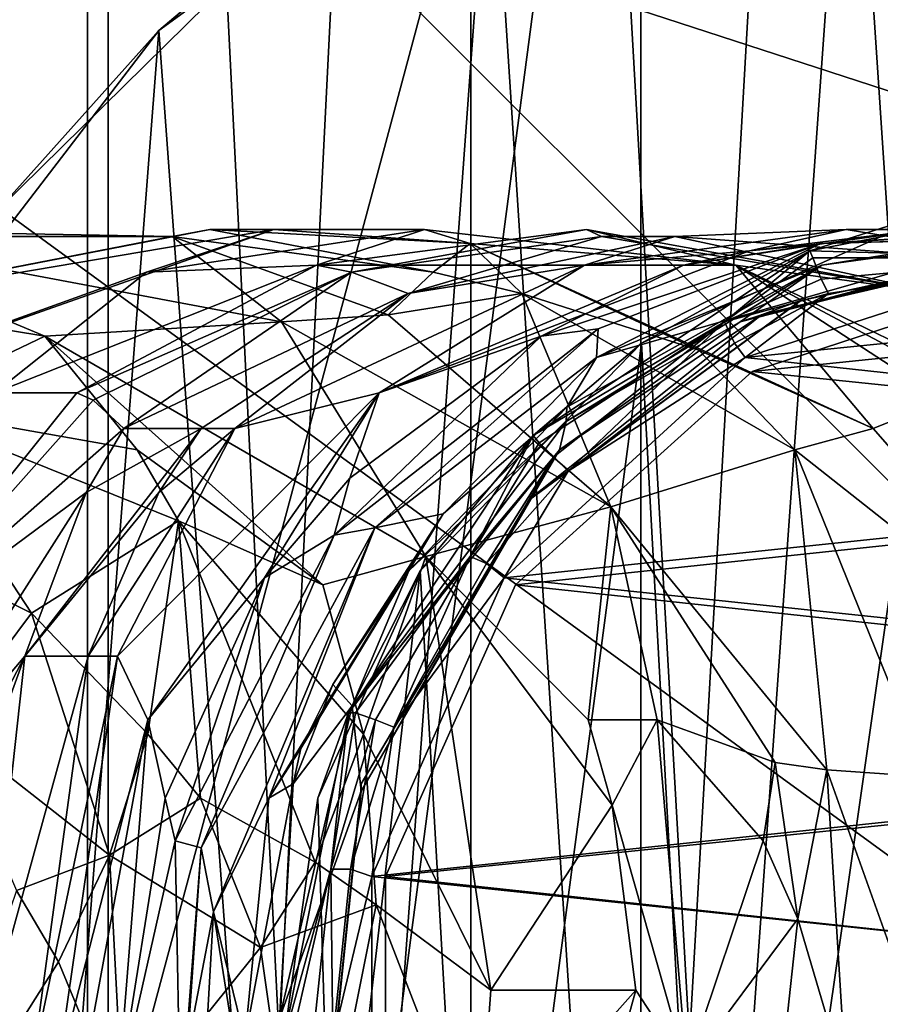
# Model space of a CAD drawing. Extents: x 8093 to 8373, y 15555 to 15729.
# Drawn here: x 8329 to 8341, y 15642 to 15656 of the extents above; entities that cross this region are included whole.
import ezdxf

# ---------------------------------------------------------------- set-up
doc = ezdxf.new("R2010")
doc.units = 0
doc.header["$MEASUREMENT"] = 0

msp = doc.modelspace()

# ---------------------------------------------------------------- linework, layer by layer
for points in [[(8325.490234, 15695.700195, -1261.959961), (8329.69043, 15587.700195, -1266.800049), (8325.490234, 15587.700195, -1261.959961)], [(8325.490234, 15695.700195, -1261.959961), (8329.69043, 15695.700195, -1266.800049), (8329.69043, 15587.700195, -1266.800049)], [(8329.69043, 15695.700195, -1232.76001), (8325.490234, 15695.700195, -1237.609985), (8325.490234, 15587.700195, -1237.609985)], [(8329.69043, 15695.700195, -1232.76001), (8325.490234, 15587.700195, -1237.609985), (8329.69043, 15587.700195, -1232.76001)], [(8329.69043, 15695.700195, -1266.800049), (8335.080078, 15587.700195, -1270.27002), (8329.69043, 15587.700195, -1266.800049)], [(8329.69043, 15695.700195, -1266.800049), (8335.080078, 15695.700195, -1270.27002), (8335.080078, 15587.700195, -1270.27002)], [(8335.080078, 15695.700195, -1229.300049), (8329.69043, 15695.700195, -1232.76001), (8329.69043, 15587.700195, -1232.76001)], [(8335.080078, 15695.700195, -1229.300049), (8329.69043, 15587.700195, -1232.76001), (8335.080078, 15587.700195, -1229.300049)], [(8335.080078, 15695.700195, -1270.27002), (8341.230469, 15587.700195, -1272.069946), (8335.080078, 15587.700195, -1270.27002)], [(8335.080078, 15695.700195, -1270.27002), (8341.230469, 15695.700195, -1272.069946), (8341.230469, 15587.700195, -1272.069946)], [(8341.230469, 15695.700195, -1227.48999), (8335.080078, 15695.700195, -1229.300049), (8335.080078, 15587.700195, -1229.300049)], [(8341.230469, 15695.700195, -1227.48999), (8335.080078, 15587.700195, -1229.300049), (8341.230469, 15587.700195, -1227.48999)], [(8337.469727, 15667.700195, -1313.780029), (8321.120117, 15655.200195, -1313.780029), (8318.44043, 15648.700195, -1313.780029)], [(8337.469727, 15667.700195, -1313.780029), (8318.44043, 15648.700195, -1313.780029), (8325.400391, 15622.700195, -1313.780029)], [(8337.469727, 15667.700195, -1313.780029), (8325.400391, 15660.799805, -1313.780029), (8321.120117, 15655.200195, -1313.780029)], [(8337.469727, 15667.700195, -1313.780029), (8325.400391, 15622.700195, -1313.780029), (8330.980469, 15618.400391, -1313.780029)], [(8337.469727, 15667.700195, -1313.780029), (8330.980469, 15618.400391, -1313.780029), (8337.469727, 15615.700195, -1313.780029)], [(8337.469727, 15667.700195, -1313.780029), (8337.469727, 15615.700195, -1313.780029), (8370.44043, 15634.799805, -1313.780029)], [(8370.44043, 15648.700195, -1313.780029), (8337.469727, 15667.700195, -1313.780029), (8370.44043, 15634.799805, -1313.780029)], [(8363.469727, 15660.799805, -1313.780029), (8337.469727, 15667.700195, -1313.780029), (8370.44043, 15648.700195, -1313.780029)], [(8316.5, 15649.200195, -1319.780029), (8329.980469, 15666.799805, -1319.780029), (8315.519531, 15641.700195, -1319.780029)], [(8315.519531, 15641.700195, -1319.780029), (8329.980469, 15666.799805, -1319.780029), (8329.980469, 15616.700195, -1319.780029)], [(8319.389648, 15656.200195, -1319.780029), (8329.980469, 15666.799805, -1319.780029), (8316.5, 15649.200195, -1319.780029)], [(8329.980469, 15666.799805, -1319.780029), (8369.480469, 15656.200195, -1319.780029), (8329.980469, 15616.700195, -1319.780029)], [(8345.849609, 15661.400391, -1272.26001), (8340.419922, 15661.099609, -1271.939941), (8343.019531, 15622, -1272.26001)], [(8340.419922, 15661.099609, -1271.939941), (8335.360352, 15659.299805, -1270.390015), (8337.709961, 15623.099609, -1271.27002)], [(8343.019531, 15622, -1272.26001), (8340.419922, 15661.099609, -1271.939941), (8337.709961, 15623.099609, -1271.27002)], [(8332.820313, 15657.700195, -1313.780029), (8330.69043, 15655.900391, -1267.609985), (8335.360352, 15659.299805, -1270.390015)], [(8335.360352, 15659.299805, -1270.390015), (8330.69043, 15655.900391, -1267.609985), (8332.910156, 15625.700195, -1269.130005)], [(8337.709961, 15623.099609, -1271.27002), (8335.360352, 15659.299805, -1270.390015), (8332.910156, 15625.700195, -1269.130005)], [(8332.820313, 15657.700195, -1313.780029), (8328.450195, 15653.400391, -1313.780029), (8330.69043, 15655.900391, -1267.609985)], [(8332.820313, 15657.700195, -1313.780029), (8360.429688, 15630.099609, -1313.780029), (8328.450195, 15653.400391, -1313.780029)], [(8332.820313, 15657.700195, -1313.780029), (8363.240234, 15647.799805, -1313.780029), (8360.429688, 15630.099609, -1313.780029)], [(8332.820313, 15657.700195, -1313.780029), (8360.429688, 15653.400391, -1313.780029), (8363.240234, 15647.799805, -1313.780029)], [(8356.05957, 15657.700195, -1313.780029), (8360.429688, 15653.400391, -1313.780029), (8332.820313, 15657.700195, -1313.780029)], [(8329.980469, 15616.700195, -1319.780029), (8369.480469, 15656.200195, -1319.780029), (8358.900391, 15616.700195, -1319.780029)], [(8328.450195, 15653.400391, -1313.780029), (8327.009766, 15651.099609, -1264.050049), (8330.69043, 15655.900391, -1267.609985)], [(8330.69043, 15655.900391, -1267.609985), (8327.009766, 15651.099609, -1264.050049), (8328.669922, 15629.799805, -1265.859985)], [(8332.910156, 15625.700195, -1269.130005), (8330.69043, 15655.900391, -1267.609985), (8328.669922, 15629.799805, -1265.859985)], [(8341.75, 15653.400391, -1227.420044), (8339.849609, 15652.799805, -1218.670044), (8344.44043, 15653.700195, -1218.670044)], [(8339.849609, 15652.799805, -1218.670044), (8343.290039, 15652.700195, -1217.670044), (8344.44043, 15653.700195, -1218.670044)], [(8328.450195, 15653.400391, -1313.780029), (8360.429688, 15630.099609, -1313.780029), (8324.669922, 15641.700195, -1313.780029)], [(8337.480469, 15651.5, -1228.359985), (8341.75, 15653.400391, -1227.420044), (8338.589844, 15631.299805, -1228.030029)], [(8341.75, 15653.400391, -1227.420044), (8337.480469, 15651.5, -1228.359985), (8339.849609, 15652.799805, -1218.670044)], [(8338.589844, 15631.299805, -1228.030029), (8341.75, 15653.400391, -1227.420044), (8342.570313, 15629.900391, -1227.339966)], [(8329.089844, 15651.599609, -1011.849976), (8325.5, 15653.099609, -1017.25), (8324.820313, 15652.299805, -1008.400024)], [(8332.30957, 15653.099609, -1030.310059), (8325.799805, 15650.799805, -1030.839966), (8325.209961, 15651.900391, -1025.780029)], [(8331.410156, 15653.099609, -1025.23999), (8332.30957, 15653.099609, -1030.310059), (8325.209961, 15651.900391, -1025.780029)], [(8331.410156, 15653.099609, -1025.23999), (8325.209961, 15651.900391, -1025.780029), (8330.879883, 15653, -1022.640015)], [(8330.879883, 15653, -1022.640015), (8325.209961, 15651.900391, -1025.780029), (8325.599609, 15653, -1020.080017)], [(8330.879883, 15653, -1022.640015), (8325.599609, 15653, -1020.080017), (8325.5, 15653.099609, -1017.25)], [(8332.419922, 15651.799805, -1017.919983), (8325.5, 15653.099609, -1017.25), (8329.089844, 15651.599609, -1011.849976)], [(8332.419922, 15651.799805, -1017.919983), (8330.879883, 15653, -1022.640015), (8325.5, 15653.099609, -1017.25)], [(8330.519531, 15652.5, -1033.329956), (8325.799805, 15650.799805, -1030.839966), (8332.30957, 15653.099609, -1030.310059)], [(8330.519531, 15652.5, -1033.329956), (8332.30957, 15653.099609, -1030.310059), (8334.429688, 15653.099609, -1032)], [(8330.519531, 15652.5, -1033.329956), (8334.429688, 15653.099609, -1032), (8332.910156, 15652.599609, -1037.780029)], [(8334.549805, 15652.5, -1025.030029), (8331.410156, 15653.099609, -1025.23999), (8330.879883, 15653, -1022.640015)], [(8333.919922, 15651.900391, -1020.960022), (8334.549805, 15652.5, -1025.030029), (8330.879883, 15653, -1022.640015)], [(8333.919922, 15651.900391, -1020.960022), (8330.879883, 15653, -1022.640015), (8332.419922, 15651.799805, -1017.919983)], [(8335.070313, 15652.900391, -1028.98999), (8332.30957, 15653.099609, -1030.310059), (8331.410156, 15653.099609, -1025.23999)], [(8335.070313, 15652.900391, -1028.98999), (8331.410156, 15653.099609, -1025.23999), (8334.549805, 15652.5, -1025.030029)], [(8335.070313, 15652.900391, -1028.98999), (8334.429688, 15653.099609, -1032), (8332.30957, 15653.099609, -1030.310059)], [(8332.910156, 15652.599609, -1037.780029), (8334.429688, 15653.099609, -1032), (8338.80957, 15652.599609, -1035.400024)], [(8336.709961, 15653.099609, -1040.130005), (8333.400391, 15652.5, -1040.109985), (8332.910156, 15652.599609, -1037.780029)], [(8336.709961, 15653.099609, -1040.130005), (8332.910156, 15652.599609, -1037.780029), (8338.80957, 15652.599609, -1035.400024)], [(8336.709961, 15653.099609, -1040.130005), (8336.919922, 15653, -1043.839966), (8333.400391, 15652.5, -1040.109985)], [(8333.400391, 15652.5, -1040.109985), (8336.919922, 15653, -1043.839966), (8334.200195, 15652.200195, -1044.709961)], [(8337.950195, 15653, -1047.079956), (8334.200195, 15652.200195, -1044.709961), (8336.919922, 15653, -1043.839966)], [(8337.950195, 15653, -1047.079956), (8336.679688, 15652.599609, -1048.670044), (8334.200195, 15652.200195, -1044.709961)], [(8335.070313, 15652.900391, -1028.98999), (8338.80957, 15652.599609, -1035.400024), (8334.429688, 15653.099609, -1032)], [(8340.360352, 15653.099609, -1050.030029), (8336.679688, 15652.599609, -1048.670044), (8337.950195, 15653, -1047.079956)], [(8339, 15652.799805, -1054.27002), (8336.679688, 15652.599609, -1048.670044), (8340.360352, 15653.099609, -1050.030029)], [(8336.709961, 15653.099609, -1040.130005), (8341.69043, 15652.200195, -1039.650024), (8336.919922, 15653, -1043.839966)], [(8336.709961, 15653.099609, -1040.130005), (8338.80957, 15652.599609, -1035.400024), (8341.69043, 15652.200195, -1039.650024)], [(8336.849609, 15651.299805, -1062.640015), (8343.129883, 15653.099609, -1063.130005), (8340.019531, 15652.599609, -1064.949951)], [(8336.849609, 15651.299805, -1062.640015), (8340, 15652.900391, -1057.560059), (8343.129883, 15653.099609, -1063.130005)], [(8341.69043, 15652.200195, -1039.650024), (8337.950195, 15653, -1047.079956), (8336.919922, 15653, -1043.839966)], [(8343.429688, 15652.599609, -1049.199951), (8340.360352, 15653.099609, -1050.030029), (8337.950195, 15653, -1047.079956)], [(8343.429688, 15652.599609, -1049.199951), (8337.950195, 15653, -1047.079956), (8341.69043, 15652.200195, -1039.650024)], [(8343.679688, 15653.099609, -1067.209961), (8338.870117, 15651.799805, -1071.609985), (8340.019531, 15652.599609, -1064.949951)], [(8343.959961, 15653.099609, -1069.880005), (8339.169922, 15651.900391, -1072.819946), (8338.870117, 15651.799805, -1071.609985)], [(8343.959961, 15653.099609, -1069.880005), (8338.870117, 15651.799805, -1071.609985), (8343.679688, 15653.099609, -1067.209961)], [(8341.450195, 15653.099609, -1052.390015), (8339, 15652.799805, -1054.27002), (8340.360352, 15653.099609, -1050.030029)], [(8340.049805, 15652.900391, -1056.550049), (8339, 15652.799805, -1054.27002), (8341.450195, 15653.099609, -1052.390015)], [(8339.169922, 15651.900391, -1072.819946), (8344.339844, 15653.099609, -1075.089966), (8339.719727, 15652.099609, -1075.209961)], [(8343.959961, 15653.099609, -1069.880005), (8344.339844, 15653.099609, -1075.089966), (8339.169922, 15651.900391, -1072.819946)], [(8339.730469, 15652.099609, -1217.310059), (8339.719727, 15652.099609, -1075.209961), (8344.339844, 15653.099609, -1075.089966)], [(8344.339844, 15653.099609, -1217.310059), (8339.730469, 15652.099609, -1217.310059), (8344.339844, 15653.099609, -1075.089966)], [(8340, 15652.900391, -1057.560059), (8343.509766, 15653, -1057.079956), (8343.400391, 15653.099609, -1059.130005)], [(8340, 15652.900391, -1057.560059), (8343.400391, 15653.099609, -1059.130005), (8343.129883, 15653.099609, -1063.130005)], [(8340, 15652.900391, -1057.560059), (8340.049805, 15652.900391, -1056.550049), (8343.509766, 15653, -1057.079956)], [(8343.679688, 15653.099609, -1067.209961), (8340.019531, 15652.599609, -1064.949951), (8343.129883, 15653.099609, -1063.130005)], [(8340.049805, 15652.900391, -1056.550049), (8341.450195, 15653.099609, -1052.390015), (8343.509766, 15653, -1057.079956)], [(8343.429688, 15652.599609, -1049.199951), (8341.450195, 15653.099609, -1052.390015), (8340.360352, 15653.099609, -1050.030029)], [(8335.070313, 15652.900391, -1028.98999), (8334.549805, 15652.5, -1025.030029), (8335.799805, 15652.200195, -1025.829956)], [(8335.070313, 15652.900391, -1028.98999), (8338.290039, 15651.400391, -1027.459961), (8340.740234, 15650.299805, -1029.150024)], [(8335.070313, 15652.900391, -1028.98999), (8340.740234, 15650.299805, -1029.150024), (8338.80957, 15652.599609, -1035.400024)], [(8335.070313, 15652.900391, -1028.98999), (8335.799805, 15652.200195, -1025.829956), (8338.290039, 15651.400391, -1027.459961)], [(8340, 15652.900391, -1057.560059), (8336.070313, 15651.599609, -1056.189941), (8338.070313, 15652.599609, -1054.910034)], [(8336.870117, 15651.700195, -1059), (8336.070313, 15651.599609, -1056.189941), (8340, 15652.900391, -1057.560059)], [(8336.849609, 15651.299805, -1062.640015), (8336.870117, 15651.700195, -1059), (8340, 15652.900391, -1057.560059)], [(8340.049805, 15652.900391, -1056.550049), (8338.070313, 15652.599609, -1054.910034), (8339, 15652.799805, -1054.27002)], [(8340, 15652.900391, -1057.560059), (8338.070313, 15652.599609, -1054.910034), (8340.049805, 15652.900391, -1056.550049)], [(8339, 15652.799805, -1054.27002), (8333.790039, 15650.799805, -1051.810059), (8336.679688, 15652.599609, -1048.670044)], [(8339, 15652.799805, -1054.27002), (8338.070313, 15652.599609, -1054.910034), (8333.790039, 15650.799805, -1051.810059)], [(8337.480469, 15651.5, -1228.359985), (8335.959961, 15650.200195, -1218.670044), (8339.849609, 15652.799805, -1218.670044)], [(8338.650391, 15651.799805, -1217.859985), (8339.849609, 15652.799805, -1218.670044), (8335.959961, 15650.200195, -1218.670044)], [(8338.650391, 15651.799805, -1217.859985), (8339.889648, 15652.700195, -1218.209961), (8339.849609, 15652.799805, -1218.670044)], [(8338.650391, 15651.799805, -1217.859985), (8340.009766, 15652.400391, -1217.859985), (8339.889648, 15652.700195, -1218.209961)], [(8338.94043, 15651.299805, -1217.670044), (8347.830078, 15652.200195, -1217.670044), (8343.290039, 15652.700195, -1217.670044)], [(8340.110352, 15652.200195, -1217.709961), (8338.94043, 15651.299805, -1217.670044), (8343.290039, 15652.700195, -1217.670044)], [(8339.889648, 15652.700195, -1218.209961), (8343.290039, 15652.700195, -1217.670044), (8339.849609, 15652.799805, -1218.670044)], [(8340.009766, 15652.400391, -1217.859985), (8343.290039, 15652.700195, -1217.670044), (8339.889648, 15652.700195, -1218.209961)], [(8340.110352, 15652.200195, -1217.709961), (8343.290039, 15652.700195, -1217.670044), (8340.009766, 15652.400391, -1217.859985)], [(8329.540039, 15650.799805, -1039.140015), (8328.379883, 15650.799805, -1036.380005), (8332.910156, 15652.599609, -1037.780029)], [(8330.519531, 15652.5, -1033.329956), (8332.910156, 15652.599609, -1037.780029), (8328.379883, 15650.799805, -1036.380005)], [(8329.540039, 15650.799805, -1039.140015), (8332.910156, 15652.599609, -1037.780029), (8333.400391, 15652.5, -1040.109985)], [(8331.759766, 15650.299805, -1047.060059), (8334.200195, 15652.200195, -1044.709961), (8336.679688, 15652.599609, -1048.670044)], [(8331.759766, 15650.299805, -1047.060059), (8336.679688, 15652.599609, -1048.670044), (8333.790039, 15650.799805, -1051.810059)], [(8338.070313, 15652.599609, -1054.910034), (8336.070313, 15651.599609, -1056.189941), (8333.790039, 15650.799805, -1051.810059)], [(8336.419922, 15650.400391, -1068.449951), (8336.429688, 15650.599609, -1066.75), (8340.019531, 15652.599609, -1064.949951)], [(8336.419922, 15650.400391, -1068.449951), (8340.019531, 15652.599609, -1064.949951), (8338.870117, 15651.799805, -1071.609985)], [(8336.849609, 15651.299805, -1062.640015), (8340.019531, 15652.599609, -1064.949951), (8336.429688, 15650.599609, -1066.75)], [(8341.730469, 15650.700195, -1032.420044), (8338.80957, 15652.599609, -1035.400024), (8340.740234, 15650.299805, -1029.150024)], [(8342.179688, 15650.799805, -1034.040039), (8338.80957, 15652.599609, -1035.400024), (8341.730469, 15650.700195, -1032.420044)], [(8342.929688, 15650.599609, -1035.130005), (8338.80957, 15652.599609, -1035.400024), (8342.179688, 15650.799805, -1034.040039)], [(8342.929688, 15650.599609, -1035.130005), (8341.69043, 15652.200195, -1039.650024), (8338.80957, 15652.599609, -1035.400024)], [(8330.519531, 15652.5, -1033.329956), (8328.379883, 15650.799805, -1036.380005), (8325.799805, 15650.799805, -1030.839966)], [(8329.769531, 15650.700195, -1040.27002), (8329.540039, 15650.799805, -1039.140015), (8333.400391, 15652.5, -1040.109985)], [(8329.769531, 15650.700195, -1040.27002), (8333.400391, 15652.5, -1040.109985), (8330.200195, 15650.299805, -1042.530029)], [(8333.400391, 15652.5, -1040.109985), (8334.200195, 15652.200195, -1044.709961), (8330.200195, 15650.299805, -1042.530029)], [(8333.919922, 15651.900391, -1020.960022), (8335.799805, 15652.200195, -1025.829956), (8334.549805, 15652.5, -1025.030029)], [(8339.040039, 15651.099609, -1216.670044), (8347.769531, 15652, -1216.670044), (8343.30957, 15652.5, -1216.670044)], [(8339.040039, 15651.099609, -1217.670044), (8339.040039, 15651.099609, -1216.670044), (8343.30957, 15652.5, -1216.670044)], [(8343.30957, 15652.5, -1217.670044), (8339.040039, 15651.099609, -1217.670044), (8343.30957, 15652.5, -1216.670044)], [(8343.30957, 15652.5, -1217.670044), (8347.769531, 15652, -1217.670044), (8339.040039, 15651.099609, -1217.670044)], [(8327, 15650.599609, -1006.340027), (8329.089844, 15651.599609, -1011.849976), (8324.820313, 15652.299805, -1008.400024)], [(8338.650391, 15651.799805, -1217.859985), (8340.110352, 15652.200195, -1217.709961), (8340.009766, 15652.400391, -1217.859985)], [(8331.290039, 15650.299805, -1045.630005), (8330.200195, 15650.299805, -1042.530029), (8334.200195, 15652.200195, -1044.709961)], [(8331.759766, 15650.299805, -1047.060059), (8331.290039, 15650.299805, -1045.630005), (8334.200195, 15652.200195, -1044.709961)], [(8333.919922, 15651.900391, -1020.960022), (8337.049805, 15649.200195, -1019.219971), (8335.799805, 15652.200195, -1025.829956)], [(8335.799805, 15652.200195, -1025.829956), (8339.639648, 15650, -1025.859985), (8338.290039, 15651.400391, -1027.459961)], [(8335.799805, 15652.200195, -1025.829956), (8337.049805, 15649.200195, -1019.219971), (8339.639648, 15650, -1025.859985)], [(8338.790039, 15651.5, -1217.709961), (8340.110352, 15652.200195, -1217.709961), (8338.650391, 15651.799805, -1217.859985)], [(8338.790039, 15651.5, -1217.709961), (8338.94043, 15651.299805, -1217.670044), (8340.110352, 15652.200195, -1217.709961)], [(8338.94043, 15651.299805, -1217.670044), (8351.790039, 15649.900391, -1217.670044), (8347.830078, 15652.200195, -1217.670044)], [(8335.910156, 15649.299805, -1217.310059), (8335.900391, 15649.299805, -1075.300049), (8339.719727, 15652.099609, -1075.209961)], [(8339.169922, 15651.900391, -1072.819946), (8339.719727, 15652.099609, -1075.209961), (8335.900391, 15649.299805, -1075.300049)], [(8339.730469, 15652.099609, -1217.310059), (8335.910156, 15649.299805, -1217.310059), (8339.719727, 15652.099609, -1075.209961)], [(8339.040039, 15651.099609, -1216.670044), (8351.660156, 15649.799805, -1216.670044), (8347.769531, 15652, -1216.670044)], [(8347.769531, 15652, -1217.670044), (8351.660156, 15649.799805, -1217.670044), (8339.040039, 15651.099609, -1217.670044)], [(8333.919922, 15651.900391, -1020.960022), (8332.419922, 15651.799805, -1017.919983), (8337.049805, 15649.200195, -1019.219971)], [(8339.169922, 15651.900391, -1072.819946), (8335.900391, 15649.299805, -1075.300049), (8336.330078, 15650, -1071.77002)], [(8339.169922, 15651.900391, -1072.819946), (8336.330078, 15650, -1071.77002), (8338.870117, 15651.799805, -1071.609985)], [(8334.450195, 15648.5, -1013.650024), (8332.419922, 15651.799805, -1017.919983), (8329.089844, 15651.599609, -1011.849976)], [(8334.450195, 15648.5, -1013.650024), (8337.049805, 15649.200195, -1019.219971), (8332.419922, 15651.799805, -1017.919983)], [(8336.040039, 15650.099609, -1218.209961), (8338.650391, 15651.799805, -1217.859985), (8335.959961, 15650.200195, -1218.670044)], [(8336.25, 15649.900391, -1217.859985), (8338.650391, 15651.799805, -1217.859985), (8336.040039, 15650.099609, -1218.209961)], [(8336.450195, 15649.700195, -1217.709961), (8338.650391, 15651.799805, -1217.859985), (8336.25, 15649.900391, -1217.859985)], [(8336.419922, 15650.400391, -1068.449951), (8338.870117, 15651.799805, -1071.609985), (8336.330078, 15650, -1071.77002)], [(8336.450195, 15649.700195, -1217.709961), (8338.790039, 15651.5, -1217.709961), (8338.650391, 15651.799805, -1217.859985)], [(8327, 15650.599609, -1006.340027), (8330.389648, 15650, -1009.909973), (8329.089844, 15651.599609, -1011.849976)], [(8333, 15648.099609, -1010.869995), (8329.089844, 15651.599609, -1011.849976), (8330.389648, 15650, -1009.909973)], [(8334.450195, 15648.5, -1013.650024), (8329.089844, 15651.599609, -1011.849976), (8333, 15648.099609, -1010.869995)], [(8336.870117, 15651.700195, -1059), (8333.730469, 15648.900391, -1060.400024), (8333.160156, 15648.799805, -1058.030029)], [(8336.870117, 15651.700195, -1059), (8333.160156, 15648.799805, -1058.030029), (8336.070313, 15651.599609, -1056.189941)], [(8333.160156, 15648.799805, -1058.030029), (8333.379883, 15649.599609, -1056), (8336.070313, 15651.599609, -1056.189941)], [(8333.379883, 15649.599609, -1056), (8333.790039, 15650.799805, -1051.810059), (8336.070313, 15651.599609, -1056.189941)], [(8336.849609, 15651.299805, -1062.640015), (8333.730469, 15648.900391, -1060.400024), (8336.870117, 15651.700195, -1059)], [(8334.370117, 15648.299805, -1229.630005), (8337.480469, 15651.5, -1228.359985), (8335.179688, 15634.099609, -1229.25)], [(8337.480469, 15651.5, -1228.359985), (8334.370117, 15648.299805, -1229.630005), (8335.959961, 15650.200195, -1218.670044)], [(8335.179688, 15634.099609, -1229.25), (8337.480469, 15651.5, -1228.359985), (8338.589844, 15631.299805, -1228.030029)], [(8336.450195, 15649.700195, -1217.709961), (8338.94043, 15651.299805, -1217.670044), (8338.790039, 15651.5, -1217.709961)], [(8340.740234, 15650.299805, -1029.150024), (8338.290039, 15651.400391, -1027.459961), (8339.639648, 15650, -1025.859985)], [(8336.849609, 15651.299805, -1062.640015), (8334.69043, 15649.099609, -1065.069946), (8333.730469, 15648.900391, -1060.400024)], [(8336.849609, 15651.299805, -1062.640015), (8336.429688, 15650.599609, -1066.75), (8334.69043, 15649.099609, -1065.069946)], [(8335.549805, 15648.200195, -1217.670044), (8351.790039, 15649.900391, -1217.670044), (8338.94043, 15651.299805, -1217.670044)], [(8336.450195, 15649.700195, -1217.709961), (8335.549805, 15648.200195, -1217.670044), (8338.94043, 15651.299805, -1217.670044)], [(8335.709961, 15648.099609, -1216.670044), (8351.660156, 15649.799805, -1216.670044), (8339.040039, 15651.099609, -1216.670044)], [(8339.040039, 15651.099609, -1217.670044), (8335.709961, 15648.099609, -1216.670044), (8339.040039, 15651.099609, -1216.670044)], [(8339.040039, 15651.099609, -1217.670044), (8335.709961, 15648.099609, -1217.670044), (8335.709961, 15648.099609, -1216.670044)], [(8339.040039, 15651.099609, -1217.670044), (8351.660156, 15649.799805, -1217.670044), (8335.709961, 15648.099609, -1217.670044)], [(8329.540039, 15650.799805, -1039.140015), (8326.55957, 15647.099609, -1040.329956), (8328.379883, 15650.799805, -1036.380005)], [(8329.769531, 15650.700195, -1040.27002), (8326.55957, 15647.099609, -1040.329956), (8329.540039, 15650.799805, -1039.140015)], [(8330.540039, 15646.200195, -1053.650024), (8330.110352, 15647.099609, -1050.589966), (8333.790039, 15650.799805, -1051.810059)], [(8331.759766, 15650.299805, -1047.060059), (8333.790039, 15650.799805, -1051.810059), (8330.110352, 15647.099609, -1050.589966)], [(8332.179688, 15648.200195, -1055.880005), (8330.540039, 15646.200195, -1053.650024), (8333.790039, 15650.799805, -1051.810059)], [(8333.379883, 15649.599609, -1056), (8332.179688, 15648.200195, -1055.880005), (8333.790039, 15650.799805, -1051.810059)], [(8329.769531, 15650.700195, -1040.27002), (8330.200195, 15650.299805, -1042.530029), (8326.55957, 15647.099609, -1040.329956)], [(8341.730469, 15650.700195, -1032.420044), (8340.740234, 15650.299805, -1029.150024), (8344.070313, 15646.5, -1029.560059)], [(8327, 15650.599609, -1006.340027), (8324.900391, 15649.700195, -1001.789978), (8328.900391, 15647.700195, -1004.460022)], [(8327, 15650.599609, -1006.340027), (8330.969727, 15649, -1008.969971), (8330.389648, 15650, -1009.909973)], [(8327, 15650.599609, -1006.340027), (8328.900391, 15647.700195, -1004.460022), (8330.969727, 15649, -1008.969971)], [(8336.429688, 15650.599609, -1066.75), (8334.209961, 15648.299805, -1066.199951), (8334.69043, 15649.099609, -1065.069946)], [(8336.419922, 15650.400391, -1068.449951), (8334.209961, 15648.299805, -1066.199951), (8336.429688, 15650.599609, -1066.75)], [(8336.419922, 15650.400391, -1068.449951), (8333.410156, 15646.400391, -1068.380005), (8334.209961, 15648.299805, -1066.199951)], [(8336.419922, 15650.400391, -1068.449951), (8336.330078, 15650, -1071.77002), (8333.410156, 15646.400391, -1068.380005)], [(8329.669922, 15649.400391, -1043.869995), (8326.55957, 15647.099609, -1040.329956), (8330.200195, 15650.299805, -1042.530029)], [(8331.290039, 15650.299805, -1045.630005), (8330.69043, 15649.400391, -1046.869995), (8328.80957, 15647.099609, -1046.420044)], [(8331.290039, 15650.299805, -1045.630005), (8328.80957, 15647.099609, -1046.420044), (8329.669922, 15649.400391, -1043.869995)], [(8331.290039, 15650.299805, -1045.630005), (8329.669922, 15649.400391, -1043.869995), (8330.200195, 15650.299805, -1042.530029)], [(8331.759766, 15650.299805, -1047.060059), (8330.110352, 15647.099609, -1050.589966), (8329.700195, 15647.099609, -1049.199951)], [(8331.759766, 15650.299805, -1047.060059), (8329.700195, 15647.099609, -1049.199951), (8330.69043, 15649.400391, -1046.869995)], [(8331.759766, 15650.299805, -1047.060059), (8330.69043, 15649.400391, -1046.869995), (8331.290039, 15650.299805, -1045.630005)], [(8334.370117, 15648.299805, -1229.630005), (8333.360352, 15646.299805, -1218.670044), (8335.959961, 15650.200195, -1218.670044)], [(8335.070313, 15648.5, -1217.859985), (8335.959961, 15650.200195, -1218.670044), (8333.360352, 15646.299805, -1218.670044)], [(8335.070313, 15648.5, -1217.859985), (8336.040039, 15650.099609, -1218.209961), (8335.959961, 15650.200195, -1218.670044)], [(8344.070313, 15646.5, -1029.560059), (8340.740234, 15650.299805, -1029.150024), (8339.639648, 15650, -1025.859985)], [(8335.070313, 15648.5, -1217.859985), (8336.25, 15649.900391, -1217.859985), (8336.040039, 15650.099609, -1218.209961)], [(8333, 15648.099609, -1010.869995), (8330.389648, 15650, -1009.909973), (8330.969727, 15649, -1008.969971)], [(8336.330078, 15650, -1071.77002), (8333.540039, 15645.200195, -1075.359985), (8333.410156, 15646.400391, -1068.380005)], [(8336.330078, 15650, -1071.77002), (8335.900391, 15649.299805, -1075.300049), (8333.540039, 15645.200195, -1075.359985)], [(8340.089844, 15645.5, -1020.320007), (8339.639648, 15650, -1025.859985), (8337.049805, 15649.200195, -1019.219971)], [(8344.070313, 15646.5, -1029.560059), (8339.639648, 15650, -1025.859985), (8341.5, 15645.400391, -1022.97998)], [(8340.089844, 15645.5, -1020.320007), (8341.5, 15645.400391, -1022.97998), (8339.639648, 15650, -1025.859985)], [(8335.299805, 15648.400391, -1217.709961), (8336.25, 15649.900391, -1217.859985), (8335.070313, 15648.5, -1217.859985)], [(8335.299805, 15648.400391, -1217.709961), (8336.450195, 15649.700195, -1217.709961), (8336.25, 15649.900391, -1217.859985)], [(8335.549805, 15648.200195, -1217.670044), (8354.480469, 15646.200195, -1217.670044), (8351.790039, 15649.900391, -1217.670044)], [(8335.709961, 15648.099609, -1216.670044), (8354.290039, 15646.099609, -1216.670044), (8351.660156, 15649.799805, -1216.670044)], [(8335.709961, 15648.099609, -1217.670044), (8351.660156, 15649.799805, -1217.670044), (8354.290039, 15646.099609, -1217.670044)], [(8327.700195, 15646.099609, -1001.530029), (8328.900391, 15647.700195, -1004.460022), (8324.900391, 15649.700195, -1001.789978)], [(8335.299805, 15648.400391, -1217.709961), (8335.549805, 15648.200195, -1217.670044), (8336.450195, 15649.700195, -1217.709961)], [(8333.160156, 15648.799805, -1058.030029), (8332.179688, 15648.200195, -1055.880005), (8333.379883, 15649.599609, -1056)], [(8329.669922, 15649.400391, -1043.869995), (8326.360352, 15644.200195, -1042.719971), (8326.55957, 15647.099609, -1040.329956)], [(8329.669922, 15649.400391, -1043.869995), (8328.80957, 15647.099609, -1046.420044), (8326.360352, 15644.200195, -1042.719971)], [(8330.69043, 15649.400391, -1046.869995), (8329.700195, 15647.099609, -1049.199951), (8328.80957, 15647.099609, -1046.420044)], [(8333.540039, 15645.299805, -1217.310059), (8333.540039, 15645.200195, -1075.359985), (8335.900391, 15649.299805, -1075.300049)], [(8335.910156, 15649.299805, -1217.310059), (8333.540039, 15645.299805, -1217.310059), (8335.900391, 15649.299805, -1075.300049)], [(8332.240234, 15645.099609, -1063.829956), (8333.730469, 15648.900391, -1060.400024), (8334.69043, 15649.099609, -1065.069946)], [(8332.69043, 15645.799805, -1065.050049), (8332.240234, 15645.099609, -1063.829956), (8334.69043, 15649.099609, -1065.069946)], [(8333.139648, 15646.700195, -1065.439941), (8332.69043, 15645.799805, -1065.050049), (8334.69043, 15649.099609, -1065.069946)], [(8333.139648, 15646.700195, -1065.439941), (8334.69043, 15649.099609, -1065.069946), (8334.209961, 15648.299805, -1066.199951)], [(8336.730469, 15646.200195, -1014.859985), (8337.049805, 15649.200195, -1019.219971), (8334.450195, 15648.5, -1013.650024)], [(8337.700195, 15646.200195, -1016.5), (8337.049805, 15649.200195, -1019.219971), (8336.730469, 15646.200195, -1014.859985)], [(8340.089844, 15645.5, -1020.320007), (8337.049805, 15649.200195, -1019.219971), (8339.360352, 15645.599609, -1018.98999)], [(8337.700195, 15646.200195, -1016.5), (8339.360352, 15645.599609, -1018.98999), (8337.049805, 15649.200195, -1019.219971)], [(8330.540039, 15646, -1005.299988), (8330.969727, 15649, -1008.969971), (8328.900391, 15647.700195, -1004.460022)], [(8331.280273, 15645.099609, -1005.789978), (8330.969727, 15649, -1008.969971), (8330.540039, 15646, -1005.299988)], [(8332.889648, 15644.200195, -1007.659973), (8330.969727, 15649, -1008.969971), (8331.280273, 15645.099609, -1005.789978)], [(8333.570313, 15646, -1009.679993), (8333, 15648.099609, -1010.869995), (8330.969727, 15649, -1008.969971)], [(8333.570313, 15646, -1009.679993), (8330.969727, 15649, -1008.969971), (8332.889648, 15644.200195, -1007.659973)], [(8333.730469, 15648.900391, -1060.400024), (8331.290039, 15644.400391, -1059.569946), (8333.160156, 15648.799805, -1058.030029)], [(8333.730469, 15648.900391, -1060.400024), (8331.459961, 15643.5, -1061.359985), (8331.290039, 15644.400391, -1059.569946)], [(8332.240234, 15645.099609, -1063.829956), (8331.459961, 15643.5, -1061.359985), (8333.730469, 15648.900391, -1060.400024)], [(8330.919922, 15644.5, -1057.76001), (8333.160156, 15648.799805, -1058.030029), (8331.290039, 15644.400391, -1059.569946)], [(8330.919922, 15644.5, -1057.76001), (8332.179688, 15648.200195, -1055.880005), (8333.160156, 15648.799805, -1058.030029)], [(8333.570313, 15646, -1009.679993), (8334.450195, 15648.5, -1013.650024), (8333, 15648.099609, -1010.869995)], [(8333.459961, 15646.299805, -1218.209961), (8335.070313, 15648.5, -1217.859985), (8333.360352, 15646.299805, -1218.670044)], [(8333.740234, 15646.200195, -1217.859985), (8335.070313, 15648.5, -1217.859985), (8333.459961, 15646.299805, -1218.209961)], [(8333.570313, 15646, -1009.679993), (8335.360352, 15642.400391, -1010.960022), (8334.450195, 15648.5, -1013.650024)], [(8334, 15646.099609, -1217.709961), (8335.070313, 15648.5, -1217.859985), (8333.740234, 15646.200195, -1217.859985)], [(8334, 15646.099609, -1217.709961), (8335.299805, 15648.400391, -1217.709961), (8335.070313, 15648.5, -1217.859985)], [(8334, 15646.099609, -1217.709961), (8335.549805, 15648.200195, -1217.670044), (8335.299805, 15648.400391, -1217.709961)], [(8337.070313, 15645, -1014.590027), (8334.450195, 15648.5, -1013.650024), (8335.360352, 15642.400391, -1010.960022)], [(8337.070313, 15645, -1014.590027), (8336.730469, 15646.200195, -1014.859985), (8334.450195, 15648.5, -1013.650024)], [(8332.929688, 15645.099609, -1230.420044), (8334.370117, 15648.299805, -1229.630005), (8333.150391, 15637.700195, -1230.300049)], [(8334.370117, 15648.299805, -1229.630005), (8332.929688, 15645.099609, -1230.420044), (8333.360352, 15646.299805, -1218.670044)], [(8333.139648, 15646.700195, -1065.439941), (8334.209961, 15648.299805, -1066.199951), (8333.410156, 15646.400391, -1068.380005)], [(8333.150391, 15637.700195, -1230.300049), (8334.370117, 15648.299805, -1229.630005), (8335.179688, 15634.099609, -1229.25)], [(8330.780273, 15645.099609, -1056.410034), (8330.540039, 15646.200195, -1053.650024), (8332.179688, 15648.200195, -1055.880005)], [(8330.919922, 15644.5, -1057.76001), (8330.780273, 15645.099609, -1056.410034), (8332.179688, 15648.200195, -1055.880005)], [(8333.69043, 15644, -1217.670044), (8354.480469, 15646.200195, -1217.670044), (8335.549805, 15648.200195, -1217.670044)], [(8334, 15646.099609, -1217.709961), (8333.69043, 15644, -1217.670044), (8335.549805, 15648.200195, -1217.670044)], [(8333.879883, 15644, -1216.670044), (8354.290039, 15646.099609, -1216.670044), (8335.709961, 15648.099609, -1216.670044)], [(8335.709961, 15648.099609, -1217.670044), (8333.879883, 15644, -1216.670044), (8335.709961, 15648.099609, -1216.670044)], [(8335.709961, 15648.099609, -1217.670044), (8333.879883, 15644, -1217.670044), (8333.879883, 15644, -1216.670044)], [(8335.709961, 15648.099609, -1217.670044), (8354.290039, 15646.099609, -1217.670044), (8333.879883, 15644, -1217.670044)], [(8330, 15644.299805, -1003.640015), (8328.900391, 15647.700195, -1004.460022), (8327.700195, 15646.099609, -1001.530029)], [(8330.540039, 15646, -1005.299988), (8328.900391, 15647.700195, -1004.460022), (8330, 15644.299805, -1003.640015)], [(8326.509766, 15642.700195, -1043.800049), (8326.360352, 15644.200195, -1042.719971), (8328.80957, 15647.099609, -1046.420044)], [(8327.099609, 15642.400391, -1045.51001), (8326.509766, 15642.700195, -1043.800049), (8328.80957, 15647.099609, -1046.420044)], [(8327.099609, 15642.400391, -1045.51001), (8328.80957, 15647.099609, -1046.420044), (8328.209961, 15641.700195, -1048.910034)], [(8329.700195, 15647.099609, -1049.199951), (8328.209961, 15641.700195, -1048.910034), (8328.80957, 15647.099609, -1046.420044)], [(8328.919922, 15641.400391, -1051.26001), (8328.209961, 15641.700195, -1048.910034), (8329.700195, 15647.099609, -1049.199951)], [(8328.919922, 15641.400391, -1051.26001), (8329.700195, 15647.099609, -1049.199951), (8330.110352, 15647.099609, -1050.589966)], [(8329.259766, 15641.200195, -1052.420044), (8328.919922, 15641.400391, -1051.26001), (8330.110352, 15647.099609, -1050.589966)], [(8329.259766, 15641.200195, -1052.420044), (8330.110352, 15647.099609, -1050.589966), (8330.540039, 15646.200195, -1053.650024)], [(8333.139648, 15646.700195, -1065.439941), (8333.410156, 15646.400391, -1068.380005), (8332.580078, 15645.299805, -1065.589966)], [(8333.139648, 15646.700195, -1065.439941), (8332.580078, 15645.299805, -1065.589966), (8332.69043, 15645.799805, -1065.050049)], [(8333.410156, 15646.400391, -1068.380005), (8333.540039, 15645.200195, -1075.359985), (8332.389648, 15642, -1068.430054)], [(8332.580078, 15645.299805, -1065.589966), (8333.410156, 15646.400391, -1068.380005), (8332.389648, 15642, -1068.430054)], [(8329.620117, 15641.200195, -1053.780029), (8329.259766, 15641.200195, -1052.420044), (8330.540039, 15646.200195, -1053.650024)], [(8330.110352, 15640.900391, -1055.630005), (8329.620117, 15641.200195, -1053.780029), (8330.540039, 15646.200195, -1053.650024)], [(8330.780273, 15645.099609, -1056.410034), (8330.110352, 15640.900391, -1055.630005), (8330.540039, 15646.200195, -1053.650024)], [(8332.929688, 15645.099609, -1230.420044), (8332.450195, 15641.700195, -1218.670044), (8333.360352, 15646.299805, -1218.670044)], [(8333.110352, 15644.099609, -1217.859985), (8333.360352, 15646.299805, -1218.670044), (8332.450195, 15641.700195, -1218.670044)], [(8333.110352, 15644.099609, -1217.859985), (8333.459961, 15646.299805, -1218.209961), (8333.360352, 15646.299805, -1218.670044)], [(8333.110352, 15644.099609, -1217.859985), (8333.740234, 15646.200195, -1217.859985), (8333.459961, 15646.299805, -1218.209961)], [(8333.389648, 15644.099609, -1217.709961), (8333.740234, 15646.200195, -1217.859985), (8333.110352, 15644.099609, -1217.859985)], [(8333.389648, 15644.099609, -1217.709961), (8334, 15646.099609, -1217.709961), (8333.740234, 15646.200195, -1217.859985)], [(8333.69043, 15644, -1217.670044), (8355.429688, 15641.700195, -1217.670044), (8354.480469, 15646.200195, -1217.670044)], [(8337.700195, 15646.200195, -1016.5), (8336.730469, 15646.200195, -1014.859985), (8337.070313, 15645, -1014.590027)], [(8337.700195, 15646.200195, -1016.5), (8337.070313, 15645, -1014.590027), (8338.120117, 15641.299805, -1015.460022)], [(8337.700195, 15646.200195, -1016.5), (8338.120117, 15641.299805, -1015.460022), (8339.19043, 15644.5, -1018.039978)], [(8337.700195, 15646.200195, -1016.5), (8339.19043, 15644.5, -1018.039978), (8339.360352, 15645.599609, -1018.98999)], [(8330, 15644.299805, -1003.640015), (8327.700195, 15646.099609, -1001.530029), (8328.69043, 15643.799805, -1001.73999)], [(8333.389648, 15644.099609, -1217.709961), (8333.69043, 15644, -1217.670044), (8334, 15646.099609, -1217.709961)], [(8333.879883, 15644, -1216.670044), (8355.230469, 15641.700195, -1216.670044), (8354.290039, 15646.099609, -1216.670044)], [(8333.879883, 15644, -1217.670044), (8354.290039, 15646.099609, -1217.670044), (8355.230469, 15641.700195, -1217.670044)], [(8331.280273, 15645.099609, -1005.789978), (8330.540039, 15646, -1005.299988), (8330, 15644.299805, -1003.640015)], [(8333.75, 15643.599609, -1008.73999), (8333.570313, 15646, -1009.679993), (8332.889648, 15644.200195, -1007.659973)], [(8333.75, 15643.599609, -1008.73999), (8335.360352, 15642.400391, -1010.960022), (8333.570313, 15646, -1009.679993)], [(8332.580078, 15645.299805, -1065.589966), (8332.240234, 15645.099609, -1063.829956), (8332.69043, 15645.799805, -1065.050049)], [(8339.679688, 15643.400391, -1018.460022), (8339.360352, 15645.599609, -1018.98999), (8339.19043, 15644.5, -1018.039978)], [(8340.089844, 15645.5, -1020.320007), (8339.360352, 15645.599609, -1018.98999), (8339.679688, 15643.400391, -1018.460022)], [(8340.089844, 15645.5, -1020.320007), (8339.679688, 15643.400391, -1018.460022), (8340.360352, 15641.099609, -1019.48999)], [(8341.660156, 15641.099609, -1021.98999), (8340.089844, 15645.5, -1020.320007), (8340.360352, 15641.099609, -1019.48999)], [(8341.660156, 15641.099609, -1021.98999), (8341.5, 15645.400391, -1022.97998), (8340.089844, 15645.5, -1020.320007)], [(8332.580078, 15645.299805, -1065.589966), (8331.900391, 15641.700195, -1064.849976), (8332.240234, 15645.099609, -1063.829956)], [(8332.580078, 15645.299805, -1065.589966), (8332.389648, 15642, -1068.430054), (8331.900391, 15641.700195, -1064.849976)], [(8333.540039, 15645.299805, -1217.310059), (8333.049805, 15640.599609, -1217.310059), (8333.540039, 15645.200195, -1075.359985)], [(8332.120117, 15643, -1006.200012), (8331.280273, 15645.099609, -1005.789978), (8330, 15644.299805, -1003.640015)], [(8330.919922, 15644.5, -1057.76001), (8330.110352, 15640.900391, -1055.630005), (8330.780273, 15645.099609, -1056.410034)], [(8332.889648, 15644.200195, -1007.659973), (8331.280273, 15645.099609, -1005.789978), (8332.120117, 15643, -1006.200012)], [(8332.240234, 15645.099609, -1063.829956), (8331.900391, 15641.700195, -1064.849976), (8331.459961, 15643.5, -1061.359985)], [(8332.389648, 15642, -1068.430054), (8333.540039, 15645.200195, -1075.359985), (8333.049805, 15640.5, -1075.380005)], [(8332.450195, 15641.700195, -1230.719971), (8332.929688, 15645.099609, -1230.420044), (8333.150391, 15637.700195, -1230.300049)], [(8332.929688, 15645.099609, -1230.420044), (8332.450195, 15641.700195, -1230.719971), (8332.450195, 15641.700195, -1218.670044)], [(8333.049805, 15640.599609, -1217.310059), (8333.049805, 15640.5, -1075.380005), (8333.540039, 15645.200195, -1075.359985)], [(8337.070313, 15645, -1014.590027), (8335.360352, 15642.400391, -1010.960022), (8337.400391, 15642.400391, -1014.26001)], [(8337.070313, 15645, -1014.590027), (8337.400391, 15642.400391, -1014.26001), (8338.120117, 15641.299805, -1015.460022)], [(8330.919922, 15644.5, -1057.76001), (8331, 15640.299805, -1059.300049), (8330.110352, 15640.900391, -1055.630005)], [(8330.919922, 15644.5, -1057.76001), (8331.290039, 15644.400391, -1059.569946), (8331, 15640.299805, -1059.300049)], [(8331.05957, 15641.400391, -1060.01001), (8331, 15640.299805, -1059.300049), (8331.290039, 15644.400391, -1059.569946)], [(8331.05957, 15641.400391, -1060.01001), (8331.290039, 15644.400391, -1059.569946), (8331.459961, 15643.5, -1061.359985)], [(8339.679688, 15643.400391, -1018.460022), (8339.19043, 15644.5, -1018.039978), (8338.120117, 15641.299805, -1015.460022)], [(8330, 15644.299805, -1003.640015), (8328.69043, 15643.799805, -1001.73999), (8329.280273, 15642.799805, -1002.26001)], [(8330, 15644.299805, -1003.640015), (8329.280273, 15642.799805, -1002.26001), (8330.19043, 15640.599609, -1003.5)], [(8332.120117, 15643, -1006.200012), (8330, 15644.299805, -1003.640015), (8330.19043, 15640.599609, -1003.5)], [(8333.75, 15643.599609, -1008.73999), (8332.889648, 15644.200195, -1007.659973), (8332.120117, 15643, -1006.200012)], [(8332.55957, 15641.700195, -1218.209961), (8333.110352, 15644.099609, -1217.859985), (8332.450195, 15641.700195, -1218.670044)], [(8332.860352, 15641.700195, -1217.859985), (8333.110352, 15644.099609, -1217.859985), (8332.55957, 15641.700195, -1218.209961)], [(8333.139648, 15641.700195, -1217.709961), (8333.110352, 15644.099609, -1217.859985), (8332.860352, 15641.700195, -1217.859985)], [(8333.139648, 15641.700195, -1217.709961), (8333.389648, 15644.099609, -1217.709961), (8333.110352, 15644.099609, -1217.859985)], [(8333.139648, 15641.700195, -1217.709961), (8333.69043, 15644, -1217.670044), (8333.389648, 15644.099609, -1217.709961)], [(8333.139648, 15641.700195, -1217.709961), (8333.69043, 15639.400391, -1217.670044), (8333.69043, 15644, -1217.670044)], [(8333.69043, 15639.400391, -1217.670044), (8355.429688, 15641.700195, -1217.670044), (8333.69043, 15644, -1217.670044)], [(8333.879883, 15639.5, -1216.670044), (8355.230469, 15641.700195, -1216.670044), (8333.879883, 15644, -1216.670044)], [(8333.879883, 15639.5, -1217.670044), (8333.879883, 15639.5, -1216.670044), (8333.879883, 15644, -1216.670044)], [(8333.879883, 15644, -1217.670044), (8333.879883, 15639.5, -1217.670044), (8333.879883, 15644, -1216.670044)], [(8333.879883, 15644, -1217.670044), (8355.230469, 15641.700195, -1217.670044), (8333.879883, 15639.5, -1217.670044)], [(8329.280273, 15642.799805, -1002.26001), (8328.69043, 15643.799805, -1001.73999), (8327.259766, 15639.599609, -999.909973)], [(8333.75, 15643.599609, -1008.73999), (8332.120117, 15643, -1006.200012), (8332.75, 15638.599609, -1007.76001)], [(8333.75, 15643.599609, -1008.73999), (8332.75, 15638.599609, -1007.76001), (8335.179688, 15639.900391, -1010.929993)], [(8333.75, 15643.599609, -1008.73999), (8335.179688, 15639.900391, -1010.929993), (8335.360352, 15642.400391, -1010.960022)], [(8331.05957, 15641.400391, -1060.01001), (8331.459961, 15643.5, -1061.359985), (8331.25, 15639.799805, -1060.170044)], [(8331.25, 15639.799805, -1060.170044), (8331.459961, 15643.5, -1061.359985), (8332.419922, 15637.5, -1062.829956)], [(8331.459961, 15643.5, -1061.359985), (8331.900391, 15641.700195, -1064.849976), (8332.419922, 15637.5, -1062.829956)], [(8339.679688, 15643.400391, -1018.460022), (8338.120117, 15641.299805, -1015.460022), (8339.19043, 15638.900391, -1018.039978)], [(8339.679688, 15643.400391, -1018.460022), (8339.19043, 15638.900391, -1018.039978), (8340.360352, 15641.099609, -1019.48999)], [(8332.120117, 15643, -1006.200012), (8330.19043, 15640.599609, -1003.5), (8332.75, 15638.599609, -1007.76001)], [(8329.280273, 15642.799805, -1002.26001), (8327.259766, 15639.599609, -999.909973), (8330.19043, 15640.599609, -1003.5)], [(8337.400391, 15642.400391, -1014.26001), (8335.360352, 15642.400391, -1010.960022), (8335.179688, 15639.900391, -1010.929993)], [(8336.160156, 15637.900391, -1013.460022), (8337.400391, 15642.400391, -1014.26001), (8335.179688, 15639.900391, -1010.929993)], [(8336.160156, 15637.900391, -1013.460022), (8338.120117, 15641.299805, -1015.460022), (8337.400391, 15642.400391, -1014.26001)]]:
    msp.add_3dface(points)

doc.saveas('drawing.dxf')
